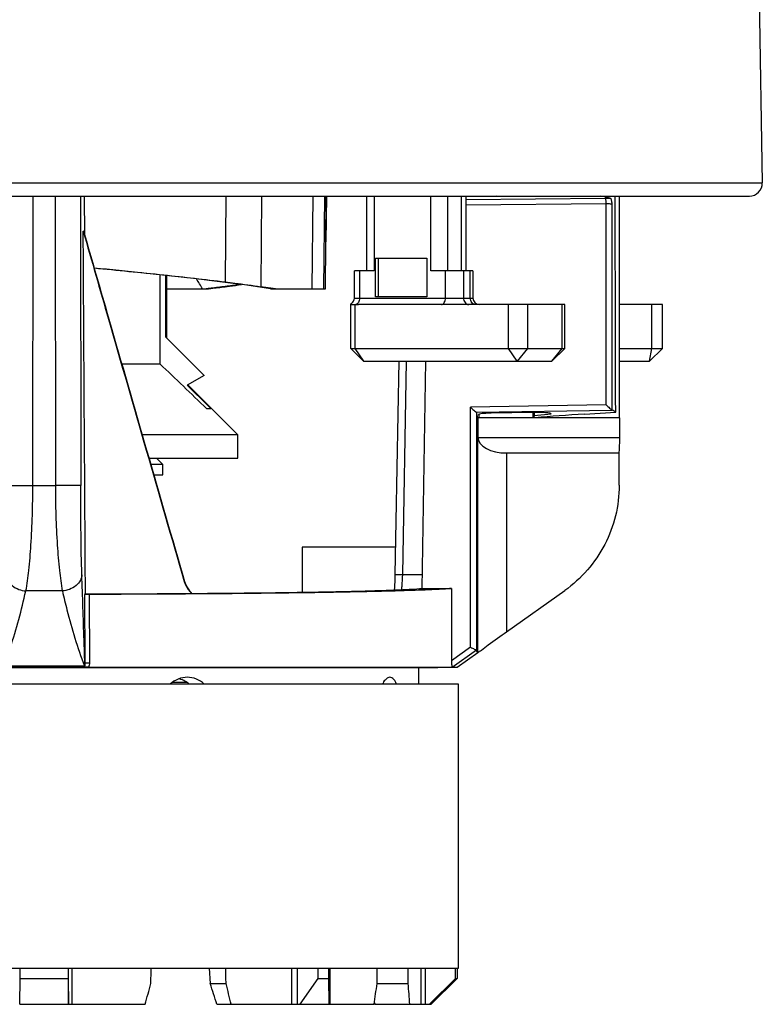
# Model space of a CAD drawing. Units: millimetres. Extents: x 0 to 841, y 0 to 1189.
# Drawn here: x 580 to 609, y 643 to 682 of the extents above; entities that cross this region are included whole.
import ezdxf

# ---------------------------------------------------------------- set-up
doc = ezdxf.new("R2010")
doc.units = ezdxf.units.MM
doc.header["$LTSCALE"] = 77.505185
doc.layers.add('ALL_FEATURE', color=7, linetype='CONTINUOUS')

msp = doc.modelspace()

# ---------------------------------------------------------------- linework, layer by layer
at = {"layer": 'ALL_FEATURE', "color": 40, "linetype": 'Continuous'}
for p, q in [((608.499, 707.083), (609.054, 675.291)), ((553.426, 675.291), (609.054, 675.291)), ((553.907, 674.782), (608.554, 674.782)), ((580.793, 663.572), (580.802, 674.782)), ((581.659, 674.782), (581.668, 663.572)), ((582.639, 674.782), (582.648, 663.572)), ((582.804, 673.262), (582.791, 674.782)), ((588.265, 674.782), (588.248, 671.459)), ((589.651, 674.782), (589.627, 671.272)), ((591.636, 674.782), (591.606, 671.184)), ((592.089, 674.782), (592.059, 671.184)), ((592.129, 671.184), (592.161, 674.782)), ((592.164, 674.782), (592.148, 673.015)), ((593.734, 671.882), (593.734, 674.782)), ((594.014, 674.782), (594.014, 671.882)), ((596.211, 671.882), (596.211, 674.782)), ((596.852, 674.782), (596.852, 671.882)), ((597.384, 674.782), (597.384, 671.882)), ((597.567, 674.782), (597.567, 671.882)), ((602.971, 674.688), (597.567, 674.636)), ((598.761, 674.782), (597.569, 674.759)), ((597.567, 674.436), (603.007, 674.489)), ((603.007, 666.694), (603.007, 674.489)), ((603.241, 666.496), (603.241, 674.471)), ((582.76, 673.416), (582.745, 673.419)), ((592.145, 672.976), (592.148, 673.015)), ((592.145, 672.976), (592.148, 673.015)), ((594.069, 672.382), (596.053, 672.382)), ((594.069, 670.882), (594.069, 672.382)), ((594.191, 670.882), (594.191, 672.382)), ((596.053, 672.382), (596.053, 670.882)), ((594.014, 671.882), (593.251, 671.882)), ((593.251, 670.832), (593.251, 671.882)), ((593.447, 671.882), (593.447, 670.832)), ((597.845, 671.882), (596.211, 671.882)), ((596.779, 670.832), (596.779, 671.882)), ((597.48, 671.882), (597.48, 670.832)), ((597.741, 670.832), (597.741, 671.882)), ((597.845, 671.882), (597.845, 670.832)), ((585.72, 671.733), (585.72, 668.282)), ((585.948, 669.314), (585.948, 671.708)), ((585.98, 669.282), (585.98, 671.705)), ((585.98, 671.184), (587.503, 671.184)), ((587.371, 671.184), (587.507, 671.2)), ((590, 671.184), (592.129, 671.184)), ((590.005, 671.214), (590.01, 671.213)), ((593.251, 670.832), (597.845, 670.832)), ((596.053, 670.882), (594.069, 670.882)), ((593.107, 668.882), (593.107, 670.595)), ((593.271, 670.583), (593.301, 670.583)), ((593.271, 670.583), (593.271, 668.882)), ((601.399, 670.582), (593.409, 670.582)), ((599.222, 668.882), (599.222, 670.582)), ((599.955, 670.582), (599.955, 668.882)), ((601.296, 668.882), (601.296, 670.582)), ((601.399, 668.882), (601.399, 670.582)), ((605.187, 670.582), (603.521, 670.582)), ((604.768, 668.882), (604.768, 670.582)), ((605.187, 668.882), (605.187, 670.582)), ((585.948, 669.314), (587.43, 667.832)), ((593.107, 668.882), (601.399, 668.882)), ((593.607, 668.382), (593.107, 668.882)), ((593.271, 668.882), (593.607, 668.382)), ((599.558, 668.382), (599.222, 668.882)), ((599.955, 668.882), (599.558, 668.382)), ((600.899, 668.382), (601.296, 668.882)), ((600.899, 668.382), (601.399, 668.882)), ((603.522, 668.882), (605.187, 668.882)), ((604.687, 668.382), (604.768, 668.882)), ((604.687, 668.382), (605.187, 668.882)), ((584.238, 668.282), (585.72, 668.282)), ((593.607, 668.382), (600.899, 668.382)), ((594.975, 668.382), (594.822, 660.127)), ((595.123, 660.124), (595.275, 668.382)), ((595.871, 659.59), (596.022, 668.382)), ((603.522, 668.382), (604.687, 668.382)), ((587.43, 667.832), (586.779, 667.456)), ((587.608, 666.631), (586.779, 667.456)), ((586.796, 667.466), (588.73, 665.532)), ((587.526, 666.549), (587.69, 666.549)), ((587.69, 666.549), (587.608, 666.631)), ((603.007, 666.694), (597.749, 666.608)), ((597.749, 657.312), (597.749, 666.608)), ((597.978, 666.412), (603.237, 666.497)), ((598.029, 666.191), (597.985, 666.408)), ((597.985, 666.408), (597.985, 657.207)), ((600.172, 666.191), (598.029, 666.191)), ((598.029, 666.191), (598.029, 665.432)), ((598.058, 666.321), (598.058, 666.322)), ((598.058, 666.321), (598.086, 666.191)), ((598.088, 666.191), (598.086, 666.337)), ((600.163, 666.401), (598.543, 666.374)), ((600.172, 666.203), (600.176, 666.401)), ((600.212, 666.267), (600.172, 666.203)), ((600.214, 666.4), (600.212, 666.267)), ((600.876, 666.341), (600.212, 666.267)), ((603.53, 666.191), (600.256, 666.191)), ((600.657, 666.23), (600.656, 666.191)), ((602.163, 666.336), (603.374, 666.413)), ((603.53, 665.432), (603.53, 666.191)), ((588.73, 665.532), (585.032, 665.532)), ((588.73, 664.632), (588.73, 665.532)), ((598.029, 665.432), (603.53, 665.432)), ((598.029, 657.098), (598.029, 665.432)), ((603.53, 665.378), (603.53, 665.432)), ((585.291, 664.632), (588.73, 664.632)), ((585.83, 664.382), (585.58, 664.632)), ((599.148, 664.832), (603.508, 664.832)), ((599.148, 664.832), (599.148, 657.911)), ((603.508, 663.582), (603.508, 664.832)), ((585.83, 664.382), (585.364, 664.382)), ((585.83, 663.982), (585.83, 664.382)), ((585.479, 663.982), (585.83, 663.982)), ((579.813, 663.572), (580.793, 663.572)), ((580.793, 663.572), (581.668, 663.572)), ((582.648, 663.572), (581.668, 663.572)), ((594.842, 661.182), (591.23, 661.182)), ((591.23, 661.182), (591.23, 659.442)), ((595.123, 660.124), (595.881, 660.124)), ((586.671, 659.856), (586.658, 659.856)), ((581.936, 659.488), (580.525, 659.488)), ((582.833, 659.375), (582.796, 659.351)), ((582.796, 659.351), (582.809, 656.71)), ((582.974, 659.355), (582.987, 656.711)), ((595.877, 659.59), (597.012, 659.586)), ((597.012, 659.586), (597.012, 656.781)), ((599.148, 657.911), (601.397, 659.503)), ((597.749, 657.312), (597.012, 656.781)), ((597.044, 656.532), (597.983, 657.208)), ((597.23, 656.532), (598.035, 657.103)), ((598.029, 657.098), (598.035, 657.103)), ((579.669, 656.592), (582.792, 656.592)), ((582.809, 656.71), (582.987, 656.711)), ((595.73, 656.506), (566.73, 656.506)), ((582.787, 656.533), (579.674, 656.533)), ((582.947, 656.532), (582.787, 656.533)), ((582.947, 656.532), (597.23, 656.532)), ((595.73, 656.506), (597.23, 656.532)), ((595.73, 656.506), (595.73, 655.882)), ((597.28, 655.882), (565.18, 655.882)), ((586.772, 655.938), (586.196, 655.938)), ((597.28, 644.882), (597.28, 655.882)), ((565.18, 644.882), (597.28, 644.882)), ((580.303, 644.482), (580.303, 644.882)), ((582.158, 644.882), (582.158, 644.482)), ((582.178, 643.482), (582.178, 644.882)), ((582.317, 643.482), (582.317, 644.882)), ((587.619, 644.882), (587.669, 644.282)), ((590.826, 643.482), (590.826, 644.882)), ((591.03, 644.882), (591.03, 643.482)), ((591.852, 644.482), (591.852, 644.882)), ((592.242, 644.882), (592.242, 644.482)), ((592.274, 643.482), (592.274, 644.882)), ((592.311, 643.482), (592.311, 644.882)), ((595.843, 643.482), (595.843, 644.882)), ((595.989, 644.882), (595.989, 643.482)), ((597.165, 644.482), (597.165, 644.882)), ((597.23, 644.882), (597.23, 644.482)), ((580.286, 643.482), (580.303, 644.482)), ((580.303, 644.482), (582.158, 644.482)), ((582.158, 644.482), (582.175, 643.482)), ((591.144, 643.482), (591.852, 644.482)), ((591.852, 644.482), (592.242, 644.482)), ((596.158, 643.482), (597.165, 644.482)), ((596.23, 643.482), (597.23, 644.482)), ((597.165, 644.482), (597.23, 644.482)), ((587.669, 644.282), (588.28, 644.282)), ((594.13, 644.282), (595.336, 644.282)), ((580.286, 643.482), (582.175, 643.482)), ((582.178, 643.482), (585.145, 643.482)), ((587.924, 643.482), (592.267, 643.482)), ((592.274, 643.482), (594.018, 643.482)), ((594.021, 643.503), (594.052, 643.495)), ((594.055, 643.482), (596.23, 643.482))]:
    msp.add_line(p, q, dxfattribs=at)
msp.add_lwpolyline([(594.823, 660.127), (594.819, 659.941), (594.803, 659.623), (594.795, 659.528)], dxfattribs=at)
for centre, radius, start, end in [((608.554, 675.282), 0.5, 270, 1), ((603.044, 667.453), 7.236, 88.896, 90.5788), ((579.754, 737.317), 66.569, 277.33269, 277.81117), ((584.329, 635.733), 35.932, 80.9111, 81.5202), ((585.443, 642.75), 28.827, 80.5245, 80.886), ((593.001, 670.832), 0.25, 304.7576, 360), ((598.095, 670.832), 0.25, 180, 269.9999), ((457.471, 532.899), 186.484, 45.7812, 46.55013), ((587.639, 660.144), 1.011, 225.0919, 228.3169)]:
    msp.add_arc(centre, radius, start, end, dxfattribs=at)
for centre, major_axis, ratio, start_param, end_param in [((581.23, 1289.846), (-13.11, 1277.566), 0.01412, -2.08072, -2.073231), ((581.23, 635.08), (0, 1277.566), 0.017455, -1.546442, -1.539714), ((593.409, 670.832), (2.289, 0), 0.109223, -1.617654, -1.570796), ((597.785, 666.408), (0.2, 0), 0.087489, 0.017453, 0.269061), ((598.658, 666.322), (0.6, 0), 0.087594, 1.763376, 3.143159), ((600.276, 666.349), (0.6, 0), 0.087657, -0.001545, 1.759642), ((615.011, 664.792), (21.832, 0), 0.087489, 2.200013, 2.312913), ((603.044, 666.493), (0.2, 0), 0.087489, 0.161264, 0.269061), ((581.23, 666.182), (22.3, 0), 0.087489, 0.118539, 0.161264), ((599.148, 665.443), (1.12, 0), 0.545455, -3.124139, -1.570796), ((581.23, 665.378), (22.3, 0), 0.545455, -0.044858, 0), ((581.23, 734.58), (13.582, 842.162), 0.006678, -1.678116, -1.677399), ((581.23, 734.58), (-13.582, 842.162), 0.006678, -1.678331, -1.677615), ((581.23, 734.58), (5.627, 842.162), 0.016126, -1.678116, -1.677399), ((581.23, 734.58), (-5.627, 842.162), 0.016126, -1.678331, -1.677615), ((581.23, 649.779), (13.73, 51.246), 0.10246, -1.666486, -1.650778), ((592.327, 607.892), (-18.168, 68.101), 0.080821, -1.042589, -1.028758), ((581.23, 649.779), (-13.73, 51.246), 0.10246, -1.721376, -1.705669), ((581.23, 649.779), (6.041, 51.241), 0.261535, -1.663105, -1.647398), ((581.23, 649.779), (-6.041, 51.241), 0.261535, -1.724757, -1.709049), ((585.827, 607.892), (-7.809, 68.098), 0.206314, -1.044686, -1.043005)]:
    msp.add_ellipse(centre, major_axis=major_axis, ratio=ratio, start_param=start_param, end_param=end_param, dxfattribs=at)
for points, knots in [([(603.183, 674.687), (603.155, 674.696), (603.021, 674.733), (602.886, 674.762), (602.779, 674.783)], [0, 0, 0, 0, 0.216694, 1, 1, 1, 1]), ([(603.007, 674.489), (603.007, 674.513), (603.005, 674.558), (602.998, 674.621), (602.989, 674.662), (602.978, 674.686), (602.971, 674.688)], [0, 0, 0, 0, 0.346711, 0.670113, 0.896545, 1, 1, 1, 1]), ([(603.241, 674.471), (603.237, 674.496), (603.23, 674.544), (603.219, 674.61), (603.206, 674.655), (603.194, 674.685), (603.185, 674.687)], [0, 0, 0, 0, 0.334737, 0.638023, 0.872498, 1, 1, 1, 1]), ([(603.007, 674.489), (603.034, 674.489), (603.084, 674.489), (603.153, 674.487), (603.204, 674.48), (603.233, 674.477), (603.241, 674.471)], [0, 0, 0, 0, 0.33652, 0.644613, 0.876165, 1, 1, 1, 1]), ([(582.745, 673.419), (583.071, 672.286), (584.373, 667.764), (585.678, 663.244), (586.658, 659.856)], [0, 0, 0, 0, 0.250582, 1, 1, 1, 1]), ([(582.76, 673.416), (583.086, 672.283), (584.387, 667.763), (585.692, 663.243), (586.671, 659.856)], [0, 0, 0, 0, 0.250603, 1, 1, 1, 1]), ([(583.17, 671.998), (584.068, 671.912), (585.762, 671.744), (587.454, 671.558), (588.248, 671.459)], [0, 0, 0, 0, 0.529991, 1, 1, 1, 1]), ([(590, 671.184), (589.551, 671.26), (588.558, 671.405), (586.282, 671.682), (584.454, 671.867), (583.171, 671.994)], [0, 0, 0, 0, 0.198619, 0.437539, 1, 1, 1, 1]), ([(587.503, 671.184), (587.567, 671.191), (587.813, 671.22), (588.06, 671.25), (588.243, 671.272)], [0, 0, 0, 0, 0.255918, 1, 1, 1, 1]), ([(587.507, 671.2), (587.571, 671.208), (587.819, 671.238), (588.066, 671.269), (588.251, 671.293)], [0, 0, 0, 0, 0.256346, 1, 1, 1, 1]), ([(588.243, 671.272), (588.297, 671.279), (588.51, 671.306), (588.722, 671.333), (588.879, 671.354)], [0, 0, 0, 0, 0.25641, 1, 1, 1, 1]), ([(588.248, 671.459), (588.371, 671.444), (588.831, 671.386), (589.291, 671.323), (589.627, 671.272)], [0, 0, 0, 0, 0.266451, 1, 1, 1, 1]), ([(593.447, 670.832), (593.447, 670.801), (593.44, 670.741), (593.41, 670.662), (593.364, 670.603), (593.321, 670.584), (593.301, 670.583)], [0, 0, 0, 0, 0.300381, 0.574776, 0.806551, 1, 1, 1, 1]), ([(596.626, 670.582), (596.647, 670.582), (596.692, 670.599), (596.74, 670.658), (596.772, 670.739), (596.779, 670.8), (596.779, 670.832)], [0, 0, 0, 0, 0.192381, 0.422538, 0.697416, 1, 1, 1, 1]), ([(597.48, 670.832), (597.48, 670.8), (597.489, 670.737), (597.532, 670.654), (597.597, 670.597), (597.652, 670.582), (597.678, 670.582)], [0, 0, 0, 0, 0.275937, 0.537426, 0.777066, 1, 1, 1, 1]), ([(597.94, 670.582), (597.914, 670.582), (597.859, 670.597), (597.793, 670.654), (597.751, 670.737), (597.741, 670.8), (597.741, 670.832)], [0, 0, 0, 0, 0.222934, 0.462574, 0.724063, 1, 1, 1, 1]), ([(593.143, 670.627), (593.134, 670.621), (593.122, 670.612), (593.11, 670.602), (593.107, 670.597), (593.107, 670.595)], [0, 0, 0, 0, 0.684562, 0.883279, 1, 1, 1, 1]), ([(593.107, 670.595), (593.107, 670.591), (593.119, 670.587), (593.132, 670.586), (593.161, 670.584), (593.207, 670.583), (593.248, 670.583), (593.271, 670.583)], [0, 0, 0, 0, 0.077803, 0.159326, 0.271256, 0.582885, 1, 1, 1, 1]), ([(597.749, 666.608), (597.77, 666.587), (597.813, 666.546), (597.875, 666.488), (597.93, 666.444), (597.963, 666.417), (597.978, 666.412)], [0, 0, 0, 0, 0.298641, 0.589152, 0.842653, 1, 1, 1, 1]), ([(603.007, 666.694), (603.029, 666.672), (603.071, 666.631), (603.134, 666.573), (603.188, 666.529), (603.221, 666.502), (603.237, 666.497)], [0, 0, 0, 0, 0.298641, 0.589152, 0.842652, 1, 1, 1, 1]), ([(600.256, 666.199), (600.247, 666.199), (600.229, 666.198), (600.201, 666.198), (600.189, 666.2), (600.171, 666.201), (600.172, 666.203)], [0, 0, 0, 0, 0.313191, 0.656555, 0.912904, 1, 1, 1, 1]), ([(580.525, 659.488), (580.573, 659.751), (580.651, 660.343), (580.763, 661.705), (580.793, 662.803), (580.793, 663.572)], [0, 0, 0, 0, 0.196072, 0.437201, 1, 1, 1, 1]), ([(581.668, 663.572), (581.668, 662.803), (581.698, 661.705), (581.81, 660.343), (581.888, 659.751), (581.936, 659.488)], [0, 0, 0, 0, 0.562799, 0.803928, 1, 1, 1, 1]), ([(582.693, 660.12), (582.676, 660.642), (582.655, 661.793), (582.648, 662.943), (582.648, 663.572)], [0, 0, 0, 0, 0.453452, 1, 1, 1, 1]), ([(603.508, 663.582), (603.508, 663.185), (603.412, 662.389), (602.991, 661.264), (602.316, 660.27), (601.72, 659.732), (601.397, 659.503)], [0, 0, 0, 0, 0.250011, 0.499999, 0.749988, 1, 1, 1, 1]), ([(579.768, 660.12), (579.77, 660.046), (579.816, 659.883), (579.991, 659.681), (580.24, 659.54), (580.431, 659.496), (580.525, 659.488)], [0, 0, 0, 0, 0.207786, 0.457805, 0.733822, 1, 1, 1, 1]), ([(582.693, 660.12), (582.691, 660.046), (582.645, 659.883), (582.47, 659.681), (582.221, 659.54), (582.03, 659.496), (581.936, 659.488)], [0, 0, 0, 0, 0.207793, 0.457812, 0.733825, 1, 1, 1, 1]), ([(582.809, 656.71), (582.799, 657.003), (582.76, 658.14), (582.721, 659.276), (582.693, 660.12)], [0, 0, 0, 0, 0.257496, 1, 1, 1, 1]), ([(594.824, 660.127), (594.824, 660.128), (594.835, 660.125), (594.848, 660.129), (594.878, 660.126), (594.916, 660.127), (594.963, 660.126), (595.033, 660.125), (595.087, 660.124), (595.123, 660.124)], [0, 0, 0, 0, 0.017303, 0.072656, 0.167668, 0.298842, 0.459439, 0.63749, 1, 1, 1, 1]), ([(595.082, 659.54), (595.088, 659.584), (595.11, 659.778), (595.12, 659.973), (595.123, 660.124)], [0, 0, 0, 0, 0.228089, 1, 1, 1, 1]), ([(586.658, 659.856), (586.671, 659.812), (586.734, 659.639), (586.846, 659.485), (586.947, 659.393)], [0, 0, 0, 0, 0.25493, 1, 1, 1, 1]), ([(586.672, 659.856), (586.684, 659.816), (586.74, 659.658), (586.838, 659.516), (586.926, 659.428)], [0, 0, 0, 0, 0.254578, 1, 1, 1, 1]), ([(579.669, 656.592), (579.759, 656.828), (580.097, 657.777), (580.357, 658.752), (580.521, 659.488)], [0, 0, 0, 0, 0.25072, 1, 1, 1, 1]), ([(581.94, 659.488), (581.995, 659.243), (582.227, 658.263), (582.523, 657.298), (582.792, 656.592)], [0, 0, 0, 0, 0.2494, 1, 1, 1, 1]), ([(582.973, 659.355), (582.951, 659.355), (582.909, 659.354), (582.854, 659.355), (582.819, 659.351), (582.8, 659.354), (582.796, 659.351)], [0, 0, 0, 0, 0.384055, 0.703277, 0.917572, 1, 1, 1, 1]), ([(582.833, 659.375), (583.185, 659.375), (584.556, 659.379), (585.928, 659.386), (586.948, 659.393)], [0, 0, 0, 0, 0.256276, 1, 1, 1, 1]), ([(597.012, 659.586), (596.802, 659.564), (596.249, 659.534), (595.229, 659.494), (593.843, 659.459), (592.126, 659.426), (590.124, 659.399), (587.041, 659.369), (584.631, 659.358), (582.973, 659.355)], [0, 0, 0, 0, 0.045079, 0.118377, 0.218, 0.341349, 0.485197, 0.645781, 1, 1, 1, 1]), ([(586.948, 659.393), (588.03, 659.401), (590.003, 659.42), (592.334, 659.457), (593.871, 659.495), (594.733, 659.523), (595.379, 659.552), (595.737, 659.575), (595.877, 659.59)], [0, 0, 0, 0, 0.36334, 0.662905, 0.782641, 0.879692, 0.952526, 1, 1, 1, 1]), ([(598.035, 657.103), (598.081, 657.135), (598.214, 657.235), (598.583, 657.507), (598.91, 657.743), (599.148, 657.911)], [0, 0, 0, 0, 0.122478, 0.363242, 1, 1, 1, 1]), ([(597.749, 657.312), (597.774, 657.299), (597.822, 657.275), (597.89, 657.242), (597.942, 657.221), (597.972, 657.208), (597.983, 657.208)], [0, 0, 0, 0, 0.327644, 0.635198, 0.876244, 1, 1, 1, 1]), ([(597.983, 657.208), (597.983, 657.209), (597.985, 657.209), (597.985, 657.207), (597.984, 657.206)], [0, 0, 0, 0, 0.522651, 1, 1, 1, 1]), ([(598, 657.142), (597.998, 657.147), (597.993, 657.168), (597.988, 657.19), (597.985, 657.207)], [0, 0, 0, 0, 0.211406, 1, 1, 1, 1]), ([(598.029, 657.098), (598.024, 657.096), (598.005, 657.113), (598.003, 657.13), (598, 657.142)], [0, 0, 0, 0, 0.295295, 1, 1, 1, 1]), ([(582.792, 656.592), (582.792, 656.588), (582.789, 656.568), (582.788, 656.549), (582.787, 656.533)], [0, 0, 0, 0, 0.204393, 1, 1, 1, 1]), ([(582.809, 656.71), (582.809, 656.693), (582.809, 656.668), (582.808, 656.637), (582.807, 656.617), (582.805, 656.602), (582.805, 656.592), (582.798, 656.586), (582.794, 656.59), (582.792, 656.592)], [0, 0, 0, 0, 0.393051, 0.565523, 0.714383, 0.831862, 0.907353, 0.943378, 1, 1, 1, 1]), ([(597.012, 656.781), (597.012, 656.752), (597.014, 656.696), (597.019, 656.621), (597.027, 656.568), (597.035, 656.542), (597.041, 656.532), (597.044, 656.532)], [0, 0, 0, 0, 0.344654, 0.657287, 0.893236, 0.964531, 1, 1, 1, 1]), ([(586.779, 656.145), (586.66, 656.145), (586.415, 656.097), (586.205, 655.965), (586.114, 655.883)], [0, 0, 0, 0, 0.49395, 1, 1, 1, 1]), ([(587.431, 655.882), (587.344, 655.965), (587.139, 656.098), (586.898, 656.145), (586.779, 656.145)], [0, 0, 0, 0, 0.503089, 1, 1, 1, 1]), ([(594.627, 656.145), (594.601, 656.145), (594.528, 656.126), (594.423, 656.033), (594.366, 655.938), (594.338, 655.883)], [0, 0, 0, 0, 0.189196, 0.538731, 1, 1, 1, 1]), ([(594.883, 655.882), (594.868, 655.921), (594.836, 655.99), (594.775, 656.075), (594.705, 656.131), (594.652, 656.145), (594.627, 656.145)], [0, 0, 0, 0, 0.3213, 0.587842, 0.807157, 1, 1, 1, 1]), ([(592.242, 644.482), (592.244, 644.398), (592.252, 644.064), (592.26, 643.731), (592.267, 643.482)], [0, 0, 0, 0, 0.2544, 1, 1, 1, 1])]:
    msp.add_open_spline(points, degree=3, knots=knots, dxfattribs=at)
for points in [[(582.833, 659.375), (582.803, 664.056), (582.774, 668.738), (582.745, 673.419)], [(587.371, 671.184), (587.293, 671.314), (587.216, 671.445), (587.136, 671.575)], [(582.987, 656.711), (582.987, 656.65), (582.976, 656.586), (582.947, 656.532)], [(586.695, 655.989), (586.626, 656.029), (586.552, 656.061), (586.476, 656.086)], [(586.846, 655.884), (586.799, 655.923), (586.748, 655.959), (586.695, 655.989)]]:
    msp.add_open_spline(points, degree=3, dxfattribs=at)

doc.saveas('drawing.dxf')
